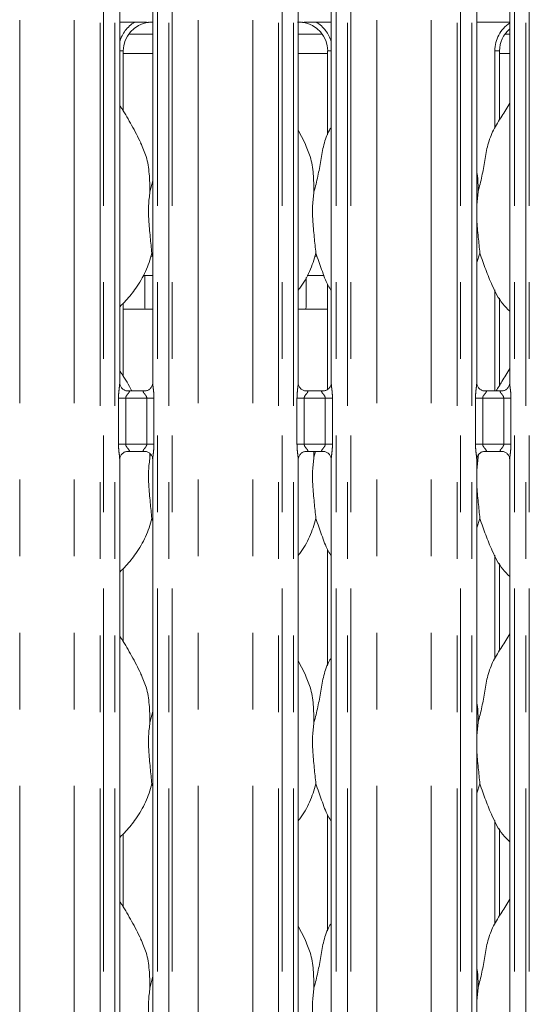
# Model space of a CAD drawing. Units: millimetres. Extents: x 5 to 415, y 5 to 292.
# Drawn here: x 119 to 127, y 116 to 132 of the extents above; entities that cross this region are included whole.
import ezdxf

# ---------------------------------------------------------------- set-up
doc = ezdxf.new("R2010")
doc.units = ezdxf.units.MM
doc.linetypes.add('PHANTOM', pattern=[12.7, 6.35, -1.27, 1.27, -1.27, 1.27, -1.27])

msp = doc.modelspace()

# ---------------------------------------------------------------- linework, layer by layer
at = {"color": 8, "linetype": 'PHANTOM', "lineweight": 0}
for p, q in [((118.95499761, 87.7743558), (118.95499761, 135.45288542)), ((119.86009474, 87.7743558), (119.86009474, 135.45288542)), ((120.28921123, 87.73048678), (120.28921123, 135.49675608)), ((120.34577961, 135.49675608), (120.34577961, 87.73048678)), ((120.53386088, 87.73048678), (120.53386088, 135.49675608)), ((121.24123092, 135.49675608), (121.24123092, 87.73048678)), ((121.42931219, 87.73048678), (121.42931219, 135.49675608)), ((121.48588057, 135.49675608), (121.48588057, 87.73048678)), ((121.91499706, 87.7743558), (121.91499706, 135.45288542)), ((122.82009478, 87.7743558), (122.82009478, 135.45288542)), ((123.24921127, 87.73048678), (123.24921127, 135.49675608)), ((123.30577965, 135.49675608), (123.30577965, 87.73048678)), ((123.49386092, 87.73048678), (123.49386092, 135.49675608)), ((124.20123096, 135.49675608), (124.20123096, 87.73048678)), ((124.38931222, 87.73048678), (124.38931222, 135.49675608)), ((124.44588061, 135.49675608), (124.44588061, 87.73048678)), ((124.8749971, 87.7743558), (124.8749971, 135.45288542)), ((125.78009482, 87.7743558), (125.78009482, 135.45288542)), ((126.20921131, 87.73048678), (126.20921131, 135.49675608)), ((126.26577969, 135.49675608), (126.26577969, 87.73048678)), ((126.45386095, 87.73048678), (126.45386095, 135.49675608)), ((127.161231, 135.49675608), (127.161231, 87.73048678)), ((127.34931226, 87.73048678), (127.34931226, 135.49675608)), ((127.40588065, 135.49675608), (127.40588065, 87.73048678)), ((120.61386104, 131.71533743), (120.67310925, 131.71533743)), ((120.67310925, 131.66962126), (121.16123076, 131.66962126)), ((123.57386108, 131.66962126), (124.06198259, 131.66962126)), ((124.06198259, 131.71533743), (124.1212308, 131.71533743)), ((126.83310862, 131.71533743), (126.91310878, 131.71533743)), ((126.83310862, 130.43588677), (126.83310862, 131.71533743)), ((126.91310878, 131.66962126), (127.08123083, 131.66962126)), ((121.12967248, 128.30962101), (121.16123076, 128.30962101)), ((123.84967204, 128.30962101), (123.88402577, 128.30962101)), ((126.83310862, 126.07557693), (126.83310862, 127.75114992)), ((120.59348936, 125.19166508), (120.59348936, 125.95557729)), ((120.71274634, 125.95557729), (120.59348936, 125.95557729)), ((120.71274634, 125.95557729), (120.71274634, 125.19166508)), ((121.06234546, 125.95557729), (120.71274634, 125.95557729)), ((121.18160243, 125.95557729), (121.06234546, 125.95557729)), ((121.06234546, 125.19166508), (121.06234546, 125.95557729)), ((121.18160243, 125.95557729), (121.18160243, 125.19166508)), ((123.5534894, 125.19166508), (123.5534894, 125.95557729)), ((123.67274638, 125.95557729), (123.5534894, 125.95557729)), ((123.67274638, 125.95557729), (123.67274638, 125.19166508)), ((124.0223455, 125.95557729), (123.67274638, 125.95557729)), ((124.14160247, 125.95557729), (124.0223455, 125.95557729)), ((124.0223455, 125.19166508), (124.0223455, 125.95557729)), ((124.14160247, 125.95557729), (124.14160247, 125.19166508)), ((126.51348944, 125.19166508), (126.51348944, 125.95557729)), ((126.63274641, 125.95557729), (126.51348944, 125.95557729)), ((126.63274641, 125.95557729), (126.63274641, 125.19166508)), ((126.98234554, 125.95557729), (126.63274641, 125.95557729)), ((127.10160251, 125.95557729), (126.98234554, 125.95557729)), ((126.98234554, 125.19166508), (126.98234554, 125.95557729)), ((127.10160251, 125.95557729), (127.10160251, 125.19166508)), ((120.71274634, 125.19166508), (120.59348936, 125.19166508)), ((120.71274634, 125.19166508), (121.06234546, 125.19166508)), ((121.18160243, 125.19166508), (121.06234546, 125.19166508)), ((123.67274638, 125.19166508), (123.5534894, 125.19166508)), ((123.67274638, 125.19166508), (124.0223455, 125.19166508)), ((124.14160247, 125.19166508), (124.0223455, 125.19166508)), ((126.63274641, 125.19166508), (126.51348944, 125.19166508)), ((126.63274641, 125.19166508), (126.98234554, 125.19166508)), ((127.10160251, 125.19166508), (126.98234554, 125.19166508)), ((126.83310862, 121.63588682), (126.83310862, 123.35114995)), ((126.83310862, 117.23588744), (126.83310862, 118.95115057))]:
    msp.add_line(p, q, dxfattribs=at)
at = {"color": 7, "linetype": 'Continuous', "lineweight": 15}
for p, q in [((120.61386104, 126.20664755), (120.61386104, 132.55225757)), ((121.16123076, 132.55261162), (121.16123076, 126.2073938)), ((123.57386108, 126.20664755), (123.57386108, 132.55225757)), ((124.1212308, 132.55261162), (124.1212308, 126.2073938)), ((126.53386112, 126.20664755), (126.53386112, 132.55225757)), ((127.08123083, 132.55261162), (127.08123083, 126.2073938)), ((120.61386104, 132.18962112), (120.86098071, 132.18962112)), ((123.87411113, 132.18962112), (124.1212308, 132.18962112)), ((126.53386112, 132.18962112), (127.08123083, 132.18962112)), ((120.759685, 131.98962131), (121.16123076, 131.98962131)), ((123.57386108, 131.98962131), (123.97540803, 131.98962131)), ((126.99968453, 131.98962131), (127.08123083, 131.98962131)), ((120.67310925, 130.71449021), (120.67310925, 131.71533743)), ((124.06198259, 131.71533743), (124.06198259, 130.32147387)), ((126.91310878, 130.569006), (126.91310878, 131.71533743)), ((123.68459816, 130.18669704), (123.57386108, 130.39996365)), ((121.11510749, 129.37795857), (121.16123076, 129.56156352)), ((126.55510779, 129.37795857), (126.53386112, 129.16182795)), ((121.16402622, 128.30962101), (121.14669676, 128.35897425)), ((126.58669706, 128.35897425), (126.53386112, 128.205807)), ((121.00267048, 127.98962096), (121.16123076, 127.98962096)), ((121.03154655, 127.98962096), (121.03154655, 127.46863762)), ((123.70354648, 127.46962109), (123.70354648, 127.95713881)), ((123.72267003, 127.98962096), (124.00248046, 127.98962096)), ((124.06198259, 127.84588733), (124.06198259, 126.09985152)), ((120.67310925, 126.31449023), (120.67310925, 127.52948442)), ((126.91310878, 126.16900602), (126.91310878, 127.61274973)), ((120.67310925, 127.42962161), (121.16123076, 127.42962161)), ((123.57386108, 127.42962161), (124.06198259, 127.42962161)), ((121.03517886, 126.07557693), (120.73917265, 126.07557693)), ((123.99517889, 126.07557693), (123.69917269, 126.07557693)), ((126.95517893, 126.07557693), (126.65917273, 126.07557693)), ((120.61386104, 112.27463046), (120.61386104, 124.93984857)), ((120.73991294, 125.07166544), (121.03591915, 125.07166544)), ((121.11245747, 125.03940979), (121.11510749, 124.97795859)), ((121.11510749, 124.97795859), (121.12631078, 125.02255479)), ((121.16123076, 124.94059482), (121.16123076, 112.2749857)), ((123.57386108, 112.27463046), (123.57386108, 124.93984857)), ((123.69991298, 125.07166544), (123.99591918, 125.07166544)), ((123.83106585, 125.07166544), (123.83510704, 124.97795859)), ((123.83510704, 124.97795859), (123.8586473, 125.07166544)), ((124.1212308, 124.94059482), (124.1212308, 112.2749857)), ((126.55510779, 124.97795859), (126.53386112, 124.76182857)), ((126.53386112, 112.27463046), (126.53386112, 124.93984857)), ((126.55389424, 125.00608125), (126.55510779, 124.97795859)), ((126.55510779, 124.97795859), (126.56537528, 125.01883069)), ((126.65991302, 125.07166544), (126.95591922, 125.07166544)), ((127.08123083, 124.94059482), (127.08123083, 112.2749857)), ((121.16123076, 123.91758123), (121.14669676, 123.95897427)), ((126.58669706, 123.95897427), (126.53386112, 123.80580703)), ((124.06198259, 123.44588676), (124.06198259, 121.52147332)), ((120.67310925, 121.91448966), (120.67310925, 123.12948504)), ((126.91310878, 121.76900545), (126.91310878, 123.21275035)), ((123.68459816, 121.38669768), (123.57386108, 121.5999631)), ((121.11510749, 120.57795802), (121.16123076, 120.76156297)), ((126.55510779, 120.57795802), (126.53386112, 120.361828)), ((121.16123076, 119.51758066), (121.14669676, 119.55897489)), ((126.58669706, 119.55897489), (126.53386112, 119.40580645)), ((124.06198259, 119.04588738), (124.06198259, 117.12147275)), ((120.67310925, 117.51448909), (120.67310925, 118.72948447)), ((126.91310878, 117.36900607), (126.91310878, 118.81274977)), ((123.68459816, 116.98669711), (123.57386108, 117.19996253)), ((121.11510749, 116.17795745), (121.16123076, 116.36156359)), ((126.55510779, 116.17795745), (126.53386112, 115.96182862))]:
    msp.add_line(p, q, dxfattribs=at)
at = {"color": 8, "linetype": 'PHANTOM', "lineweight": 0}
for centre, major_axis, start_param, end_param in [((121.16083366, 131.71212225), (-0.55598819, 0.11649321), 5.472515666, 6.2156641437), ((123.57425832, 131.71212225), (-0.55598819, -0.11649321), 3.2091138171, 3.9522622948), ((127.40083366, 131.71212225), (-0.55598819, 0.11649321), 5.5140305108, 6.4868721929)]:
    msp.add_ellipse(centre, major_axis=major_axis, ratio=0.985809265, start_param=start_param, end_param=end_param, dxfattribs=at)
at = {"color": 7, "linetype": 'Continuous', "lineweight": 15}
for centre, major_axis, ratio, start_param, end_param in [((121.16083366, 131.71212225), (0.47879956, -0.10032029), 0.9812008763, 1.9215564568, 3.3452795393), ((119.83699394, 131.909548), (1.4495759, 0.25921077), 0.0733502581, 0.3892635081, 0.5249930926), ((124.89809804, 131.909548), (1.4495759, -0.25921077), 0.0733502581, 2.616599561, 2.7523291455), ((123.57425832, 131.71212225), (0.47879956, 0.10032029), 0.9812008763, 6.0794984215, 7.503221504), ((127.40083366, 131.71212225), (0.47879956, -0.10032029), 0.9812008763, 2.4861965393, 3.3452795393)]:
    msp.add_ellipse(centre, major_axis=major_axis, ratio=ratio, start_param=start_param, end_param=end_param, dxfattribs=at)
for points, knots in [([(120.86098071, 132.18962112), (120.90324868, 132.18946908), (120.96229939, 132.18925666), (121.03153361, 132.18828105), (121.06767878, 132.18779426), (121.07982984, 132.18723401), (121.08182187, 132.18714216)], [0, 0, 0, 0, 0.5335302979, 0.7453713242, 0.9582563474, 1, 1, 1, 1]), ([(121.08182187, 132.18714216), (121.08406323, 132.18716356), (121.08638832, 132.18718576), (121.08867166, 132.18776618), (121.08875389, 132.18778709)], [0, 0, 0, 0, 0.963984091, 1, 1, 1, 1]), ([(123.64633913, 132.18778709), (123.64642097, 132.18776618), (123.64869523, 132.18718523), (123.6510245, 132.1871633), (123.65326996, 132.18714216)], [0, 0, 0, 0, 0.0359823191, 1, 1, 1, 1]), ([(123.65326996, 132.18714216), (123.65566481, 132.18724883), (123.66543927, 132.1876842), (123.72452795, 132.18863922), (123.79557372, 132.18948884), (123.85861724, 132.18959503), (123.87411113, 132.18962112)], [0, 0, 0, 0, 0.0490463675, 0.2001801626, 0.8034323299, 1, 1, 1, 1]), ([(120.96459861, 130.18669704), (120.9148455, 130.28512858), (120.81979804, 130.47317042), (120.69820322, 130.68162015), (120.62532382, 130.79112506), (120.61386104, 130.80834845)], [0, 0, 0, 0, 0.4807009672, 0.9183224578, 1, 1, 1, 1]), ([(126.55510779, 129.37795857), (126.57813602, 129.46335424), (126.62424564, 129.63434268), (126.66645514, 129.89676934), (126.71081341, 130.15782504), (126.80448602, 130.40818331), (126.9490827, 130.62514629), (127.03801694, 130.77316956), (127.08123083, 130.84509531)], [0, 0, 0, 0, 0.1681455184, 0.3366791171, 0.505410344, 0.6713193612, 0.8402913342, 1, 1, 1, 1]), ([(123.83510704, 129.37795857), (123.85816963, 129.46333525), (123.90434804, 129.63428573), (123.94604062, 129.89699829), (123.99236228, 130.15697083), (124.05581353, 130.34376036), (124.11149034, 130.43367235), (124.1212308, 130.44940213)], [0, 0, 0, 0, 0.2379982651, 0.4765460206, 0.7153733153, 0.9502055873, 1, 1, 1, 1]), ([(120.96071597, 130.18671909), (120.99434948, 130.11247063), (121.06816311, 129.94952162), (121.10852659, 129.67229883), (121.11289991, 129.47669565), (121.11510749, 129.37795857)], [0, 0, 0, 0, 0.2930518987, 0.643144897, 1, 1, 1, 1]), ([(123.68071671, 130.18671909), (123.71434961, 130.11247058), (123.788162, 129.94952122), (123.82852813, 129.67229903), (123.83290013, 129.47669569), (123.83510704, 129.37795857)], [0, 0, 0, 0, 0.2930514649, 0.6431448346, 1, 1, 1, 1]), ([(126.53386112, 129.72217062), (126.53683323, 129.70621892), (126.55792529, 129.59301508), (126.55640976, 129.47733662), (126.55510779, 129.37795857)], [0, 0, 0, 0, 0.1409113538, 1, 1, 1, 1]), ([(121.11510749, 129.37795857), (121.10592297, 129.30295891), (121.08742506, 129.15190721), (121.09246803, 128.90160775), (121.11970588, 128.62064142), (121.13774148, 128.44579252), (121.14669676, 128.35897425)], [0, 0, 0, 0, 0.2242068534, 0.4515597501, 0.7276812311, 1, 1, 1, 1]), ([(123.83510704, 129.37795857), (123.82592253, 129.30295891), (123.80742461, 129.15190721), (123.81246758, 128.90160775), (123.83970543, 128.62064142), (123.85774104, 128.44579252), (123.86669631, 128.35897425)], [0, 0, 0, 0, 0.2242068534, 0.4515597501, 0.7276812311, 1, 1, 1, 1]), ([(126.53386112, 129.04450217), (126.53371421, 129.00210922), (126.53323915, 128.86502347), (126.56062211, 128.62032627), (126.57804568, 128.44568798), (126.58669706, 128.35897425)], [0, 0, 0, 0, 0.1839376962, 0.5947978587, 1, 1, 1, 1]), ([(121.14669676, 128.35897425), (121.11653061, 128.25661634), (121.05565675, 128.05006287), (120.89343714, 127.79345103), (120.74708761, 127.5979623), (120.6490612, 127.50420498), (120.61386104, 127.47053781)], [0, 0, 0, 0, 0.3036270158, 0.6127050527, 0.8609268504, 1, 1, 1, 1]), ([(123.86669631, 128.35897425), (123.83597713, 128.25709326), (123.77398721, 128.05150209), (123.65744315, 127.85250315), (123.58204123, 127.75755109), (123.57386108, 127.74724999)], [0, 0, 0, 0, 0.4668908711, 0.9421644219, 1, 1, 1, 1]), ([(124.1212308, 127.73709872), (124.1040358, 127.76572133), (124.03795648, 127.87571627), (123.961276, 128.08806093), (123.89837754, 128.26822679), (123.86669631, 128.35897425)], [0, 0, 0, 0, 0.1486296365, 0.571174605, 1, 1, 1, 1]), ([(127.08123083, 127.39926735), (127.04197416, 127.43751764), (126.91799676, 127.55831676), (126.79694811, 127.80221306), (126.67893595, 128.08657481), (126.61759416, 128.26772908), (126.58669706, 128.35897425)], [0, 0, 0, 0, 0.1502083269, 0.4743763743, 0.7352498557, 1, 1, 1, 1]), ([(121.03160377, 127.46863762), (121.03160622, 127.46862507), (121.03161226, 127.4685941), (121.03219897, 127.45800236), (121.03290792, 127.44421101), (121.03320711, 127.4328747), (121.03329296, 127.42962161)], [0, 0, 0, 0, 0.2208459283, 0.5449297652, 0.8694121437, 1, 1, 1, 1]), ([(123.70179887, 127.42962161), (123.70189586, 127.43319408), (123.70221102, 127.44480271), (123.70293455, 127.45879748), (123.70346649, 127.46834388), (123.70352408, 127.46926338), (123.70354648, 127.46962109)], [0, 0, 0, 0, 0.1442230226, 0.4686477154, 0.7932875424, 1, 1, 1, 1]), ([(120.81459875, 126.07557693), (120.81333014, 126.07802386), (120.76546471, 126.17034756), (120.69802491, 126.28165647), (120.6252996, 126.39112999), (120.61386104, 126.40834847)], [0, 0, 0, 0, 0.0224286617, 0.8462432696, 1, 1, 1, 1]), ([(126.85696121, 126.07557693), (126.88786006, 126.12717498), (126.96188572, 126.25079055), (127.03729686, 126.37356641), (127.08123083, 126.44509474)], [0, 0, 0, 0, 0.4174073052, 1, 1, 1, 1]), ([(120.74102755, 126.07558051), (120.74091688, 126.07557805), (120.73916222, 126.07553908), (120.7269319, 126.07628311), (120.69999908, 126.0826783), (120.66107989, 126.10401979), (120.6283462, 126.14374295), (120.61475079, 126.1842524), (120.6144019, 126.20160446), (120.61429496, 126.20692292)], [0, 0, 0, 0, 0.0056696578, 0.0898910364, 0.2115424145, 0.4388465667, 0.6902621358, 0.905064265, 1, 1, 1, 1]), ([(121.16122599, 126.20823184), (121.1612284, 126.20818979), (121.16154476, 126.20266967), (121.15882813, 126.17771565), (121.14389102, 126.13917516), (121.10900293, 126.10000291), (121.06958777, 126.08044452), (121.04296492, 126.07576441), (121.03660534, 126.0756967), (121.03453751, 126.07567468)], [0, 0, 0, 0, 0.0009607674, 0.1261299753, 0.3398752111, 0.5905852981, 0.8149575805, 0.9398330393, 1, 1, 1, 1]), ([(123.70102759, 126.07558051), (123.70091692, 126.07557805), (123.69916226, 126.07553908), (123.68693194, 126.07628311), (123.65999912, 126.0826783), (123.62107993, 126.10401979), (123.58834624, 126.14374295), (123.57475083, 126.1842524), (123.57440194, 126.20160446), (123.574295, 126.20692292)], [0, 0, 0, 0, 0.0056696578, 0.0898910364, 0.2115424145, 0.4388465667, 0.6902621358, 0.905064265, 1, 1, 1, 1]), ([(124.12122603, 126.20823184), (124.12122844, 126.20818979), (124.1215448, 126.20266967), (124.11882817, 126.17771565), (124.10389106, 126.13917516), (124.06900297, 126.10000291), (124.02958781, 126.08044452), (124.00296495, 126.07576441), (123.99660538, 126.0756967), (123.99453755, 126.07567468)], [0, 0, 0, 0, 0.0009607674, 0.1261299753, 0.3398752111, 0.5905852981, 0.8149575805, 0.9398330393, 1, 1, 1, 1]), ([(126.66102763, 126.07558051), (126.66091696, 126.07557805), (126.6591623, 126.07553908), (126.64693198, 126.07628311), (126.61999916, 126.0826783), (126.58107996, 126.10401979), (126.54834628, 126.14374295), (126.53475087, 126.1842524), (126.53440198, 126.20160446), (126.53429504, 126.20692292)], [0, 0, 0, 0, 0.0056696578, 0.0898910364, 0.2115424145, 0.4388465667, 0.6902621358, 0.905064265, 1, 1, 1, 1]), ([(127.08122607, 126.20823184), (127.08122848, 126.20818979), (127.08154484, 126.20266967), (127.07882821, 126.17771565), (127.0638911, 126.13917516), (127.02900301, 126.10000291), (126.98958784, 126.08044452), (126.96296499, 126.07576441), (126.95660542, 126.0756967), (126.95453759, 126.07567468)], [0, 0, 0, 0, 0.0009607674, 0.1261299753, 0.3398752111, 0.5905852981, 0.8149575805, 0.9398330393, 1, 1, 1, 1]), ([(120.61386581, 124.93901053), (120.6138634, 124.93905258), (120.61354704, 124.9445727), (120.61626371, 124.9695267), (120.6312006, 125.0080676), (120.66609009, 125.04723879), (120.70550417, 125.06679801), (120.73212689, 125.07147795), (120.73848646, 125.07154567), (120.74055429, 125.07156769)], [0, 0, 0, 0, 0.0009607683, 0.1261300916, 0.3398755244, 0.5905889536, 0.8149574099, 0.9398329839, 1, 1, 1, 1]), ([(121.03406425, 125.07166186), (121.03417492, 125.07166432), (121.03592958, 125.07170329), (121.0481599, 125.07095926), (121.07509269, 125.06456406), (121.11401213, 125.04322262), (121.14674481, 125.00349918), (121.16034312, 124.96299013), (121.1606904, 124.94563793), (121.16079684, 124.94031945)], [0, 0, 0, 0, 0.00566965084, 0.08989092677, 0.2115421565, 0.43884603161, 0.69026129412, 0.90506460519, 1, 1, 1, 1]), ([(121.11510749, 124.97795859), (121.10592297, 124.90295893), (121.08742507, 124.75190741), (121.09246807, 124.501608), (121.11970584, 124.22064162), (121.13774148, 124.04579255), (121.14669676, 123.95897427)], [0, 0, 0, 0, 0.224206851, 0.4515591957, 0.7276812339, 1, 1, 1, 1]), ([(123.57386585, 124.93901053), (123.57386344, 124.93905258), (123.57354708, 124.9445727), (123.57626371, 124.96952672), (123.59120082, 125.00806721), (123.6260889, 125.04723946), (123.66550407, 125.06679785), (123.69212692, 125.07147796), (123.6984865, 125.07154567), (123.70055433, 125.07156769)], [0, 0, 0, 0, 0.0009607674, 0.1261299753, 0.3398752111, 0.5905852981, 0.8149575805, 0.9398330393, 1, 1, 1, 1]), ([(123.83510704, 124.97795859), (123.82592252, 124.90295893), (123.80742462, 124.75190741), (123.81246762, 124.501608), (123.83970539, 124.22064162), (123.85774103, 124.04579255), (123.86669631, 123.95897427)], [0, 0, 0, 0, 0.224206851, 0.4515591957, 0.7276812339, 1, 1, 1, 1]), ([(123.99406429, 125.07166186), (123.99417496, 125.07166432), (123.99592962, 125.07170329), (124.00815994, 125.07095926), (124.03509275, 125.06456407), (124.07401195, 125.04322258), (124.10674564, 125.00349942), (124.12034104, 124.96298997), (124.12068994, 124.94563791), (124.12079687, 124.94031945)], [0, 0, 0, 0, 0.0056696578, 0.0898910364, 0.2115424145, 0.4388465667, 0.6902621358, 0.905064265, 1, 1, 1, 1]), ([(126.53386588, 124.93901053), (126.53386347, 124.93905258), (126.53354711, 124.9445727), (126.53626374, 124.96952672), (126.55120085, 125.00806721), (126.58608894, 125.04723946), (126.62550411, 125.06679785), (126.65212696, 125.07147796), (126.65848653, 125.07154567), (126.66055437, 125.07156769)], [0, 0, 0, 0, 0.0009607674, 0.1261299753, 0.3398752111, 0.5905852981, 0.8149575805, 0.9398330393, 1, 1, 1, 1]), ([(126.95406433, 125.07166186), (126.954175, 125.07166432), (126.95592966, 125.07170329), (126.96815998, 125.07095926), (126.99509279, 125.06456407), (127.03401199, 125.04322258), (127.06674567, 125.00349942), (127.08034108, 124.96298997), (127.08068998, 124.94563791), (127.08079691, 124.94031945)], [0, 0, 0, 0, 0.0056696578, 0.0898910364, 0.2115424145, 0.4388465667, 0.6902621358, 0.905064265, 1, 1, 1, 1]), ([(126.53386112, 124.6445016), (126.53371422, 124.60210904), (126.53323919, 124.46502355), (126.56062208, 124.22032646), (126.57804567, 124.045688), (126.58669706, 123.95897427)], [0, 0, 0, 0, 0.1839362077, 0.5947975334, 1, 1, 1, 1]), ([(121.14669676, 123.95897427), (121.11653063, 123.85661635), (121.05565678, 123.65006287), (120.89343691, 123.39345104), (120.74708777, 123.1979618), (120.64906121, 123.1042044), (120.61386104, 123.07053724)], [0, 0, 0, 0, 0.3036268802, 0.612704779, 0.8609269125, 1, 1, 1, 1]), ([(123.86669631, 123.95897427), (123.83597703, 123.85709336), (123.77398692, 123.65150235), (123.657444, 123.45250271), (123.58204123, 123.3575515), (123.57386108, 123.34725061)], [0, 0, 0, 0, 0.4668911917, 0.942165069, 1, 1, 1, 1]), ([(124.1212308, 123.33709875), (124.10403579, 123.36572115), (124.03795608, 123.47571588), (123.96127622, 123.68806086), (123.89837759, 123.86822684), (123.86669631, 123.95897427)], [0, 0, 0, 0, 0.1486288623, 0.571174627, 1, 1, 1, 1]), ([(127.08123083, 122.99926797), (127.04197414, 123.03751784), (126.91799623, 123.15831607), (126.79694804, 123.40221272), (126.67893605, 123.68657467), (126.61759418, 123.8677291), (126.58669706, 123.95897427)], [0, 0, 0, 0, 0.15020757943, 0.4743757193, 0.73524978017, 1, 1, 1, 1]), ([(120.96459861, 121.38669768), (120.91484544, 121.48512897), (120.81979775, 121.67317059), (120.69820332, 121.88162067), (120.62532382, 121.9911257), (120.61386104, 122.00834909)], [0, 0, 0, 0, 0.4807003404, 0.9183224586, 1, 1, 1, 1]), ([(126.55510779, 120.57795802), (126.57813603, 120.66335369), (126.62424572, 120.83434232), (126.66645508, 121.0967692), (126.71081338, 121.3578251), (126.80448619, 121.60818344), (126.94908236, 121.82514674), (127.03801689, 121.97316984), (127.08123083, 122.04509536)], [0, 0, 0, 0, 0.1681454556, 0.3366793634, 0.5054105272, 0.6713194825, 0.8402917163, 1, 1, 1, 1]), ([(123.83510704, 120.57795802), (123.85816964, 120.6633347), (123.90434813, 120.83428536), (123.9460405, 121.09699818), (123.99236245, 121.35697078), (124.05581307, 121.54376048), (124.11149033, 121.633672), (124.1212308, 121.64940158)], [0, 0, 0, 0, 0.237998249, 0.4765465148, 0.7153737932, 0.9502060493, 1, 1, 1, 1]), ([(120.96071597, 121.38671914), (120.99434948, 121.31247068), (121.0681632, 121.14952149), (121.10852654, 120.87229847), (121.1128999, 120.6766951), (121.11510749, 120.57795802)], [0, 0, 0, 0, 0.2930516917, 0.643145149, 1, 1, 1, 1]), ([(123.68071671, 121.38671914), (123.71434962, 121.31247063), (123.7881621, 121.14952109), (123.82852808, 120.87229867), (123.83290012, 120.67669514), (123.83510704, 120.57795802)], [0, 0, 0, 0, 0.2930512579, 0.6431450867, 1, 1, 1, 1]), ([(126.53386112, 120.92217127), (126.53683323, 120.90621916), (126.55792487, 120.79301485), (126.55640956, 120.67733604), (126.55510779, 120.57795802)], [0, 0, 0, 0, 0.140914275, 1, 1, 1, 1]), ([(121.11510749, 120.57795802), (121.10592297, 120.50295836), (121.08742507, 120.35190684), (121.09246807, 120.10160744), (121.11970578, 119.82064136), (121.13774147, 119.64579276), (121.14669676, 119.55897489)], [0, 0, 0, 0, 0.2242070839, 0.4515596647, 0.7276819897, 1, 1, 1, 1]), ([(123.83510704, 120.57795802), (123.82592252, 120.50295836), (123.80742462, 120.35190684), (123.81246763, 120.10160744), (123.83970533, 119.82064136), (123.85774102, 119.64579276), (123.86669631, 119.55897489)], [0, 0, 0, 0, 0.2242070839, 0.4515596647, 0.7276819897, 1, 1, 1, 1]), ([(126.53386112, 120.24450222), (126.53371421, 120.20210927), (126.53323916, 120.06502334), (126.56062201, 119.82032622), (126.57804566, 119.64568823), (126.58669706, 119.55897489)], [0, 0, 0, 0, 0.1839378272, 0.5947991156, 1, 1, 1, 1]), ([(121.14669676, 119.55897489), (121.11653074, 119.45661652), (121.05565732, 119.25006284), (120.89343668, 118.99345134), (120.74708731, 118.7979625), (120.64906118, 118.70420426), (120.61386104, 118.67053667)], [0, 0, 0, 0, 0.303627682, 0.6127043249, 0.8609262359, 1, 1, 1, 1]), ([(123.86669631, 119.55897489), (123.83597735, 119.45709337), (123.77398811, 119.25150181), (123.65744207, 119.052504), (123.58204122, 118.95755134), (123.57386108, 118.94725004)], [0, 0, 0, 0, 0.4668921336, 0.9421637832, 1, 1, 1, 1]), ([(124.1212308, 118.93709818), (124.1040358, 118.96572099), (124.03795666, 119.07571644), (123.96127606, 119.28806139), (123.89837754, 119.46822743), (123.86669631, 119.55897489)], [0, 0, 0, 0, 0.1486301674, 0.5711752844, 1, 1, 1, 1]), ([(127.08123083, 118.59926739), (127.04197416, 118.63751769), (126.91799677, 118.75831681), (126.79694793, 119.00221323), (126.67893608, 119.28657531), (126.61759418, 119.46772973), (126.58669706, 119.55897489)], [0, 0, 0, 0, 0.15020825103, 0.4743761347, 0.7352499894, 1, 1, 1, 1]), ([(120.96459861, 116.98669711), (120.91484537, 117.08512834), (120.81979741, 117.2731701), (120.69820352, 117.48162105), (120.62532382, 117.59112632), (120.61386104, 117.60834971)], [0, 0, 0, 0, 0.480699733, 0.9183225618, 1, 1, 1, 1]), ([(126.55510779, 116.17795745), (126.57813606, 116.26335311), (126.62424591, 116.43434211), (126.66645478, 116.69676908), (126.71081361, 116.95782488), (126.80448617, 117.20818288), (126.94908236, 117.42514617), (127.03801689, 117.57316927), (127.08123083, 117.64509478)], [0, 0, 0, 0, 0.1681454551, 0.3366801064, 0.5054105287, 0.6713194834, 0.8402917168, 1, 1, 1, 1]), ([(123.83510704, 116.17795745), (123.85816967, 116.26333412), (123.90434832, 116.43428515), (123.9460402, 116.69699806), (123.99236267, 116.95697057), (124.05581307, 117.14375991), (124.11149033, 117.23367143), (124.1212308, 117.249401)], [0, 0, 0, 0, 0.23799824798, 0.47654756599, 0.71537379439, 0.95020604946, 1, 1, 1, 1]), ([(120.96071597, 116.98671857), (120.9943495, 116.91247051), (121.06816342, 116.74952181), (121.10852655, 116.47229867), (121.1128999, 116.27669492), (121.11510749, 116.17795745)], [0, 0, 0, 0, 0.2930503311, 0.6431437525, 1, 1, 1, 1]), ([(123.68071671, 116.98671857), (123.71434963, 116.91247046), (123.78816232, 116.74952141), (123.82852809, 116.47229888), (123.83290012, 116.27669496), (123.83510704, 116.17795745)], [0, 0, 0, 0, 0.2930498973, 0.6431436902, 1, 1, 1, 1]), ([(126.53386112, 116.52217189), (126.53683323, 116.50621978), (126.55792494, 116.39301508), (126.5564096, 116.27733587), (126.55510779, 116.17795745)], [0, 0, 0, 0, 0.1409137889, 1, 1, 1, 1]), ([(121.11510749, 116.17795745), (121.10592296, 116.10295778), (121.0874251, 115.95190662), (121.0924681, 115.70160769), (121.11970578, 115.42064197), (121.13774147, 115.24579338), (121.14669676, 115.15897551)], [0, 0, 0, 0, 0.2242073305, 0.4515590616, 0.7276816903, 1, 1, 1, 1]), ([(123.83510704, 116.17795745), (123.82592252, 116.10295778), (123.80742465, 115.95190662), (123.81246766, 115.70160769), (123.83970533, 115.42064197), (123.85774102, 115.24579338), (123.86669631, 115.15897551)], [0, 0, 0, 0, 0.2242073305, 0.4515590616, 0.7276816903, 1, 1, 1, 1])]:
    msp.add_open_spline(points, degree=3, knots=knots, dxfattribs=at)
at = {"color": 8, "linetype": 'PHANTOM', "lineweight": 0}
for points, knots in [([(120.59348936, 125.95557729), (120.59358475, 125.96556183), (120.59398088, 126.00702412), (120.59995406, 126.07501044), (120.60831292, 126.14487904), (120.61391734, 126.18833854), (120.6134183, 126.20330192), (120.61330672, 126.20664755)], [0, 0, 0, 0, 0.1148841547, 0.4770733535, 0.7822366224, 0.9513107688, 1, 1, 1, 1]), ([(120.74103589, 126.0750238), (120.74517457, 126.07518586), (120.75543139, 126.07558749), (120.76533071, 126.0736089), (120.77252874, 126.06972049), (120.77444375, 126.06481775), (120.77226125, 126.05568008), (120.75995098, 126.03829042), (120.73810873, 126.01435945), (120.7210912, 125.98891878), (120.71375435, 125.97027342), (120.71304266, 125.95989749), (120.71274634, 125.95557729)], [0, 0, 0, 0, 0.0675956364, 0.1675210427, 0.2230293486, 0.3036671326, 0.3506785319, 0.4928168106, 0.7203604009, 0.8551249963, 0.9396786721, 1, 1, 1, 1]), ([(121.06234546, 125.95557729), (121.06160227, 125.96244282), (121.06028588, 125.97460349), (121.04931602, 125.99718074), (121.02966838, 126.02272661), (121.00931436, 126.0452193), (121.00153335, 126.05937238), (121.00079788, 126.06659437), (121.00462261, 126.07149797), (121.01514557, 126.07518173), (121.02703067, 126.07512957), (121.03456374, 126.07509652)], [0, 0, 0, 0, 0.0954522977, 0.1690709277, 0.3537939026, 0.5726344827, 0.6598989399, 0.7176395084, 0.7967490472, 0.8711744773, 1, 1, 1, 1]), ([(121.16154786, 126.2073938), (121.16194834, 126.19717812), (121.16317176, 126.16597054), (121.17148639, 126.10696003), (121.17954358, 126.03317861), (121.18089212, 125.98235018), (121.18160243, 125.95557729)], [0, 0, 0, 0, 0.1366551919, 0.4174642647, 0.6931605348, 1, 1, 1, 1]), ([(123.5534894, 125.95557729), (123.55358479, 125.96556183), (123.55398092, 126.00702412), (123.55995409, 126.07501044), (123.56831296, 126.14487904), (123.57391738, 126.18833854), (123.57341834, 126.20330192), (123.57330676, 126.20664755)], [0, 0, 0, 0, 0.1148841547, 0.4770733535, 0.7822366224, 0.9513107688, 1, 1, 1, 1]), ([(123.70103593, 126.0750238), (123.70517461, 126.07518586), (123.71543143, 126.07558749), (123.72533075, 126.0736089), (123.73252878, 126.06972049), (123.73444378, 126.06481775), (123.73226129, 126.05568008), (123.71995102, 126.03829042), (123.69810877, 126.01435945), (123.68109124, 125.98891878), (123.67375439, 125.97027342), (123.6730427, 125.95989749), (123.67274638, 125.95557729)], [0, 0, 0, 0, 0.0675956364, 0.1675210427, 0.2230293486, 0.3036671326, 0.3506785319, 0.4928168106, 0.7203604009, 0.8551249963, 0.9396786721, 1, 1, 1, 1]), ([(124.0223455, 125.95557729), (124.02160231, 125.96244282), (124.02028592, 125.97460349), (124.00931606, 125.99718074), (123.98966842, 126.02272661), (123.9693144, 126.0452193), (123.96153339, 126.05937238), (123.96079791, 126.06659437), (123.96462265, 126.07149797), (123.97514561, 126.07518173), (123.9870307, 126.07512957), (123.99456377, 126.07509652)], [0, 0, 0, 0, 0.0954522977, 0.1690709277, 0.3537939026, 0.5726344827, 0.6598989399, 0.7176395084, 0.7967490472, 0.8711744773, 1, 1, 1, 1]), ([(124.12154789, 126.2073938), (124.12194838, 126.19717812), (124.1231718, 126.16597054), (124.13148643, 126.10696003), (124.13954362, 126.03317861), (124.14089216, 125.98235018), (124.14160247, 125.95557729)], [0, 0, 0, 0, 0.1366551919, 0.4174642647, 0.6931605348, 1, 1, 1, 1]), ([(126.51348944, 125.95557729), (126.51358483, 125.96556183), (126.51398095, 126.00702412), (126.51995413, 126.07501044), (126.528313, 126.14487904), (126.53391742, 126.18833854), (126.53341837, 126.20330192), (126.53330679, 126.20664755)], [0, 0, 0, 0, 0.1148841547, 0.4770733535, 0.7822366224, 0.9513107688, 1, 1, 1, 1]), ([(126.66103597, 126.0750238), (126.66517465, 126.07518586), (126.67543147, 126.07558749), (126.68533079, 126.0736089), (126.69252882, 126.06972049), (126.69444382, 126.06481775), (126.69226132, 126.05568008), (126.67995116, 126.03829039), (126.6581083, 126.0143596), (126.6410921, 125.98891842), (126.63375258, 125.97027372), (126.63304219, 125.95989752), (126.63274641, 125.95557729)], [0, 0, 0, 0, 0.0675955536, 0.1675208375, 0.2230290754, 0.3036667607, 0.3506781025, 0.492816207, 0.7203595187, 0.855123949, 0.9396793581, 1, 1, 1, 1]), ([(126.98234554, 125.95557729), (126.98160235, 125.96244282), (126.98028596, 125.97460349), (126.96931608, 125.99718074), (126.94966865, 126.02272661), (126.92931381, 126.0452193), (126.92153416, 126.05937239), (126.9207959, 126.06659442), (126.92462319, 126.07149792), (126.93514539, 126.07518174), (126.94703064, 126.07512958), (126.95456381, 126.07509652)], [0, 0, 0, 0, 0.0954521504, 0.1690706668, 0.3537933567, 0.5726335991, 0.6598979217, 0.7176386084, 0.7967493609, 0.8711746761, 1, 1, 1, 1]), ([(127.08154674, 126.2073938), (127.08194769, 126.19717813), (127.08317254, 126.16597058), (127.09148623, 126.10696002), (127.09954372, 126.03317862), (127.10089222, 125.98235018), (127.10160251, 125.95557729)], [0, 0, 0, 0, 0.13665536913, 0.41746438434, 0.69316059779, 1, 1, 1, 1]), ([(120.61354514, 124.93984857), (120.6131447, 124.95006425), (120.6119214, 124.98127189), (120.60360496, 125.04028226), (120.59554834, 125.11406377), (120.59419972, 125.16489219), (120.59348936, 125.19166508)], [0, 0, 0, 0, 0.1366551238, 0.417464555, 0.6931606877, 1, 1, 1, 1]), ([(120.71274634, 125.19166508), (120.71348953, 125.18479955), (120.71480592, 125.17263888), (120.7257758, 125.15006163), (120.74542322, 125.12451576), (120.76577807, 125.10202307), (120.77355771, 125.08786998), (120.77429598, 125.08064795), (120.77046869, 125.07574445), (120.75994648, 125.07206063), (120.74806123, 125.07211279), (120.74052806, 125.07214585)], [0, 0, 0, 0, 0.0954521504, 0.1690706668, 0.3537933567, 0.5726335991, 0.6598979217, 0.7176386084, 0.7967493609, 0.8711746761, 1, 1, 1, 1]), ([(121.0340559, 125.07221857), (121.02991722, 125.07205651), (121.01966041, 125.07165488), (121.00976108, 125.07363347), (121.00256306, 125.07752188), (121.00064805, 125.08242462), (121.00283055, 125.09156229), (121.01514071, 125.10895198), (121.03698358, 125.13288277), (121.05399978, 125.15832395), (121.0613393, 125.17696865), (121.06204968, 125.18734485), (121.06234546, 125.19166508)], [0, 0, 0, 0, 0.0675955536, 0.1675208375, 0.2230290754, 0.3036667607, 0.3506781025, 0.492816207, 0.7203595187, 0.855123949, 0.9396793581, 1, 1, 1, 1]), ([(121.18160243, 125.19166508), (121.18150706, 125.18168054), (121.18111099, 125.14021824), (121.17513679, 125.07223206), (121.16678121, 125.00236316), (121.16117436, 124.95890386), (121.16167348, 124.94394045), (121.16178508, 124.94059482)], [0, 0, 0, 0, 0.1148841699, 0.4770734168, 0.7822362115, 0.9513107624, 1, 1, 1, 1]), ([(123.57354517, 124.93984857), (123.57314473, 124.95006425), (123.57192144, 124.98127189), (123.563605, 125.04028226), (123.55554838, 125.11406377), (123.55419976, 125.16489219), (123.5534894, 125.19166508)], [0, 0, 0, 0, 0.1366551238, 0.417464555, 0.6931606877, 1, 1, 1, 1]), ([(123.67274638, 125.19166508), (123.67348957, 125.18479955), (123.67480596, 125.17263888), (123.68577583, 125.15006163), (123.70542326, 125.12451576), (123.7257781, 125.10202307), (123.73355775, 125.08786998), (123.73429601, 125.08064795), (123.73046872, 125.07574445), (123.71994652, 125.07206063), (123.70806127, 125.07211279), (123.7005281, 125.07214585)], [0, 0, 0, 0, 0.0954521504, 0.1690706668, 0.3537933567, 0.5726335991, 0.6598979217, 0.7176386084, 0.7967493609, 0.8711746761, 1, 1, 1, 1]), ([(123.99405594, 125.07221857), (123.98991726, 125.07205651), (123.97966044, 125.07165488), (123.96976112, 125.07363347), (123.9625631, 125.07752188), (123.96064809, 125.08242462), (123.96283059, 125.09156229), (123.97514075, 125.10895198), (123.99698362, 125.13288277), (124.01399982, 125.15832395), (124.02133934, 125.17696865), (124.02204972, 125.18734485), (124.0223455, 125.19166508)], [0, 0, 0, 0, 0.0675955536, 0.1675208375, 0.2230290754, 0.3036667607, 0.3506781025, 0.492816207, 0.7203595187, 0.855123949, 0.9396793581, 1, 1, 1, 1]), ([(124.14160247, 125.19166508), (124.14150709, 125.18168054), (124.14111103, 125.14021824), (124.13513683, 125.07223206), (124.12678125, 125.00236316), (124.1211744, 124.95890386), (124.12167352, 124.94394045), (124.12178512, 124.94059482)], [0, 0, 0, 0, 0.1148841699, 0.4770734168, 0.7822362115, 0.9513107624, 1, 1, 1, 1]), ([(126.53354521, 124.93984857), (126.53314477, 124.95006425), (126.53192148, 124.98127189), (126.52360504, 125.04028226), (126.51554842, 125.11406377), (126.5141998, 125.16489219), (126.51348944, 125.19166508)], [0, 0, 0, 0, 0.1366551238, 0.417464555, 0.6931606877, 1, 1, 1, 1]), ([(126.63274641, 125.19166508), (126.63348961, 125.18479955), (126.63480599, 125.17263888), (126.64577587, 125.15006163), (126.6654233, 125.12451576), (126.68577814, 125.10202307), (126.69355779, 125.08786998), (126.69429605, 125.08064795), (126.69046876, 125.07574445), (126.67994656, 125.07206063), (126.66806131, 125.07211279), (126.66052814, 125.07214585)], [0, 0, 0, 0, 0.0954521504, 0.1690706668, 0.3537933567, 0.5726335991, 0.6598979217, 0.7176386084, 0.7967493609, 0.8711746761, 1, 1, 1, 1]), ([(126.95405598, 125.07221857), (126.9499173, 125.07205651), (126.93966048, 125.07165488), (126.92976116, 125.07363347), (126.92256313, 125.07752188), (126.92064813, 125.08242462), (126.92283063, 125.09156229), (126.93514079, 125.10895198), (126.95698365, 125.13288277), (126.97399985, 125.15832395), (126.98133937, 125.17696865), (126.98204976, 125.18734485), (126.98234554, 125.19166508)], [0, 0, 0, 0, 0.0675955536, 0.1675208375, 0.2230290754, 0.3036667607, 0.3506781025, 0.492816207, 0.7203595187, 0.855123949, 0.9396793581, 1, 1, 1, 1]), ([(127.10160251, 125.19166508), (127.10150713, 125.18168054), (127.10111106, 125.14021824), (127.09513687, 125.07223206), (127.08678129, 125.00236316), (127.08117443, 124.95890386), (127.08167356, 124.94394045), (127.08178516, 124.94059482)], [0, 0, 0, 0, 0.1148841699, 0.4770734168, 0.7822362115, 0.9513107624, 1, 1, 1, 1])]:
    msp.add_open_spline(points, degree=3, knots=knots, dxfattribs=at)

doc.saveas('drawing.dxf')
